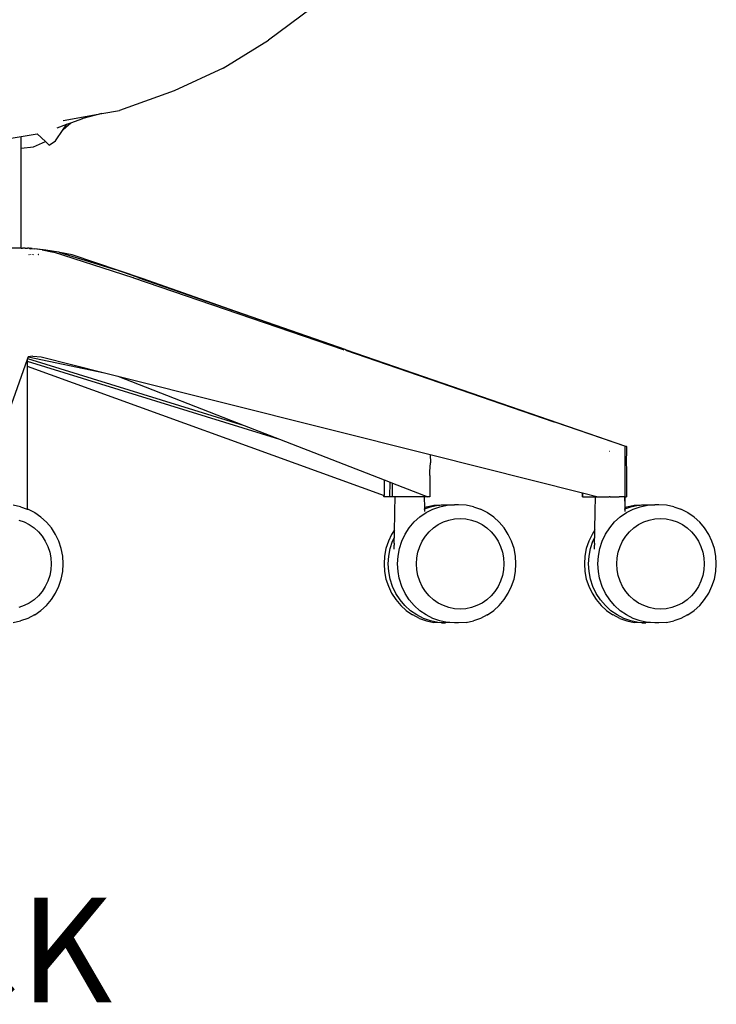
# Model space of a CAD drawing. Units: millimetres. Extents: x 930 to 4821, y 350 to 3513.
# Drawn here: x 3117 to 3416, y 2198 to 2621 of the extents above; entities that cross this region are included whole.
import ezdxf

# ---------------------------------------------------------------- set-up
doc = ezdxf.new("R2010")
doc.units = ezdxf.units.MM
doc.styles.get("Standard").update_dxf_attribs({"font": 'arial.ttf'})

msp = doc.modelspace()

# ---------------------------------------------------------------- linework, layer by layer
for p, q in [((3241.83, 2625.37), (3223.47, 2611.77)), ((3204.05, 2599.71), (3223.47, 2611.77)), ((3204.05, 2599.71), (3183.02, 2589.95)), ((3183.02, 2589.95), (3159.45, 2581.5)), ((3135.35, 2577.24), (3151.95, 2580.17)), ((3151.95, 2580.17), (3143.82, 2578.1)), ((3151.95, 2580.17), (3159.45, 2581.5)), ((3132.77, 2574.06), (3136.94, 2575.59)), ((3135.35, 2573.29), (3138.56, 2576.18)), ((3135.35, 2573.29), (3136.94, 2575.59)), ((3136.94, 2575.59), (3138.56, 2576.18)), ((3138.56, 2576.18), (3143.82, 2578.1)), ((3143.82, 2578.1), (3143.4, 2578)), ((3106.92, 2568.66), (3117.34, 2570.4)), ((3117.34, 2570.4), (3124.11, 2571.54)), ((3117.34, 2565.32), (3117.34, 2570.4)), ((3124.11, 2571.54), (3127.68, 2568.15)), ((3132.05, 2568.54), (3135.35, 2573.29)), ((3117.34, 2565.32), (3122.53, 2565.92)), ((3122.53, 2565.92), (3127.68, 2568.15)), ((3127.68, 2568.15), (3129.25, 2566.66)), ((3129.25, 2566.66), (3132.05, 2568.54)), ((3117.34, 2522.38), (3117.34, 2565.32)), ((3117.34, 2522.38), (3102.59, 2522.38)), ((3117.34, 2522.38), (3117.8, 2522.38)), ((3117.34, 2522.32), (3117.34, 2522.38)), ((3117.97, 2522.38), (3117.8, 2522.38)), ((3119.01, 2522.38), (3117.97, 2522.38)), ((3119.01, 2522.38), (3119.14, 2522.38)), ((3119.14, 2522.38), (3119.98, 2522.38)), ((3120.06, 2522.38), (3119.98, 2522.34)), ((3120.06, 2522.38), (3119.98, 2522.38)), ((3120.81, 2522.32), (3120.06, 2522.38)), ((3120.68, 2522.38), (3120.06, 2522.38)), ((3120.34, 2519.54), (3120.34, 2519.62)), ((3120.78, 2519.55), (3120.55, 2519.62)), ((3120.68, 2522.38), (3120.7, 2522.38)), ((3120.74, 2522.38), (3120.7, 2522.38)), ((3120.74, 2522.38), (3121.27, 2522.38)), ((3120.81, 2522.32), (3122.83, 2522.15)), ((3121.15, 2521.72), (3121.15, 2521.69)), ((3121.15, 2519.63), (3121.15, 2519.55)), ((3121.27, 2522.38), (3121.18, 2522.34)), ((3122.08, 2522.32), (3121.27, 2522.38)), ((3121.27, 2522.28), (3121.27, 2522.32)), ((3122.08, 2522.32), (3124.24, 2522.15)), ((3122.2, 2519.55), (3122.2, 2519.63)), ((3122.65, 2519.55), (3122.41, 2519.63)), ((3126.26, 2521.68), (3122.83, 2522.15)), ((3124.24, 2522.15), (3127.94, 2521.69)), ((3124.67, 2519.63), (3124.62, 2519.63)), ((3124.79, 2519.55), (3124.67, 2519.63)), ((3124.84, 2519.55), (3124.79, 2519.55)), ((3126.26, 2521.68), (3131.23, 2520.76)), ((3127.94, 2521.69), (3133.38, 2520.77)), ((3165.44, 2509.62), (3131.23, 2520.76)), ((3133.38, 2520.77), (3133.92, 2520.6)), ((3133.92, 2520.6), (3157.61, 2513.23)), ((3139.18, 2519.62), (3133.92, 2520.6)), ((3169.19, 2509.34), (3139.18, 2519.62)), ((3209.43, 2495.27), (3157.61, 2513.23)), ((3165.47, 2509.62), (3165.44, 2509.62)), ((3165.47, 2509.62), (3255.59, 2478.88)), ((3256.89, 2478.81), (3167.49, 2509.63)), ((3209.43, 2495.27), (3169.19, 2509.34)), ((3256.89, 2478.81), (3209.43, 2495.27)), ((3255.59, 2478.88), (3255.94, 2478.75)), ((3346.2, 2447.77), (3256.67, 2478.51)), ((3256.89, 2478.81), (3376.89, 2437.45)), ((3119.89, 2474.55), (3098.86, 2415.6)), ((3120.06, 2475.02), (3119.89, 2474.55)), ((3119.89, 2474.55), (3119.89, 2473.83)), ((3119.89, 2473.83), (3228.21, 2440.46)), ((3119.89, 2473.83), (3119.89, 2471.8)), ((3120.01, 2475.03), (3120.06, 2475.02)), ((3120.34, 2475.79), (3120.06, 2475.02)), ((3120.06, 2475.02), (3213.09, 2446.35)), ((3122.26, 2475.98), (3120.34, 2475.79)), ((3120.34, 2475.79), (3153.13, 2468.95)), ((3122.26, 2475.98), (3125.93, 2475.79)), ((3125.93, 2475.79), (3153.13, 2468.95)), ((3119.89, 2471.8), (3273.13, 2416.24)), ((3119.89, 2471.8), (3119.89, 2410.43)), ((3153.13, 2468.95), (3158.77, 2467.53)), ((3158.77, 2467.53), (3213.09, 2446.35)), ((3158.77, 2467.53), (3292.94, 2433.78)), ((3346.34, 2447.72), (3346.2, 2447.77)), ((3376.51, 2437.38), (3346.48, 2447.68)), ((3213.09, 2446.35), (3228.21, 2440.46)), ((3228.21, 2440.46), (3273.23, 2422.9)), ((3370.05, 2435.05), (3369.92, 2435.11)), ((3376.63, 2437.29), (3376.51, 2437.38)), ((3376.63, 2437.29), (3376.67, 2437.08)), ((3376.67, 2415.6), (3376.67, 2437.08)), ((3376.89, 2437.45), (3377.12, 2437.37)), ((3377.12, 2437.37), (3377.23, 2437.29)), ((3377.25, 2435.42), (3377.19, 2430.96)), ((3377.23, 2437.29), (3377.27, 2437.08)), ((3377.27, 2437.08), (3377.25, 2435.42)), ((3292.94, 2433.78), (3358.34, 2417.34)), ((3292.94, 2433.78), (3293.07, 2430.19)), ((3377.19, 2430.96), (3377.26, 2426.74)), ((3292.81, 2424.83), (3292.87, 2426.48)), ((3292.87, 2426.48), (3293.07, 2430.19)), ((3377.26, 2426.74), (3377.28, 2424.89)), ((3273.23, 2422.9), (3273.13, 2416.24)), ((3273.23, 2422.9), (3275.75, 2421.92)), ((3292.81, 2424.83), (3292.83, 2415.6)), ((3377.28, 2424.89), (3377.27, 2415.6)), ((3275.69, 2415.6), (3275.75, 2421.92)), ((3275.75, 2421.92), (3276.73, 2421.54)), ((3276.73, 2421.54), (3291.95, 2415.6)), ((3276.78, 2415.6), (3276.73, 2421.54)), ((3273.12, 2415.6), (3273.13, 2416.24)), ((3275.69, 2415.6), (3273.12, 2415.6)), ((3276.78, 2415.6), (3275.69, 2415.6)), ((3277.85, 2415.6), (3276.78, 2415.6)), ((3277.75, 2409.3), (3277.85, 2415.6)), ((3277.75, 2409.3), (3277.88, 2415.6)), ((3277.88, 2415.6), (3277.85, 2415.6)), ((3290.43, 2415.6), (3277.88, 2415.6)), ((3291.95, 2415.6), (3290.43, 2415.6)), ((3290.43, 2415.6), (3290.51, 2411.11)), ((3292.83, 2415.6), (3291.95, 2415.6)), ((3358.33, 2415.6), (3358.34, 2417.34)), ((3358.35, 2415.6), (3358.33, 2415.6)), ((3358.34, 2417.34), (3358.36, 2417.33)), ((3358.36, 2417.33), (3358.35, 2415.6)), ((3358.35, 2415.6), (3363.9, 2415.6)), ((3358.36, 2417.33), (3365.07, 2415.6)), ((3363.8, 2409.3), (3363.9, 2415.6)), ((3363.8, 2409.3), (3363.93, 2415.6)), ((3363.93, 2415.6), (3363.9, 2415.6)), ((3363.93, 2415.6), (3365.07, 2415.6)), ((3365.07, 2415.6), (3365.22, 2415.6)), ((3365.26, 2415.6), (3365.22, 2415.6)), ((3365.26, 2415.6), (3369.88, 2415.6)), ((3370.04, 2415.6), (3369.88, 2415.6)), ((3370.2, 2415.6), (3370.04, 2415.6)), ((3370.2, 2415.6), (3374.11, 2415.6)), ((3374.23, 2415.6), (3374.11, 2415.6)), ((3374.33, 2415.6), (3374.23, 2415.6)), ((3376.47, 2415.6), (3374.33, 2415.6)), ((3376.47, 2415.6), (3376.56, 2411.85)), ((3376.5, 2415.6), (3376.47, 2415.6)), ((3376.5, 2415.6), (3376.56, 2411.85)), ((3376.67, 2415.6), (3376.5, 2415.6)), ((3376.67, 2415.6), (3377.27, 2415.6)), ((3117.06, 2411.43), (3113.91, 2412.08)), ((3117.06, 2411.43), (3119.89, 2410.43)), ((3119.89, 2410.43), (3120.09, 2410.36)), ((3122.97, 2408.89), (3120.09, 2410.36)), ((3290.51, 2411.11), (3291.42, 2411.43)), ((3290.51, 2411.11), (3290.52, 2410.55)), ((3290.52, 2410.51), (3293.13, 2411.43)), ((3290.52, 2410.51), (3290.52, 2410.55)), ((3290.52, 2410.27), (3290.52, 2410.51)), ((3290.52, 2410.27), (3290.55, 2409.35)), ((3291.19, 2408.89), (3294.07, 2410.36)), ((3291.42, 2411.43), (3294.57, 2412.08)), ((3293.13, 2411.43), (3296.27, 2412.08)), ((3294.07, 2410.36), (3297.1, 2411.43)), ((3294.57, 2412.08), (3297.77, 2412.29)), ((3296.27, 2412.08), (3297.13, 2412.13)), ((3297.1, 2411.43), (3300.25, 2412.08)), ((3297.71, 2412.17), (3299.47, 2412.29)), ((3297.77, 2412.29), (3299.47, 2412.29)), ((3299.47, 2412.29), (3299.88, 2412.29)), ((3299.88, 2412.29), (3303.23, 2412.29)), ((3299.88, 2412.29), (3301.46, 2412.16)), ((3300.25, 2412.08), (3301.46, 2412.16)), ((3301.46, 2412.16), (3303.23, 2412.29)), ((3303.23, 2412.29), (3303.45, 2412.29)), ((3305.16, 2412.29), (3303.45, 2412.29)), ((3308.36, 2412.08), (3305.16, 2412.29)), ((3311.5, 2411.43), (3308.36, 2412.08)), ((3311.5, 2411.43), (3314.54, 2410.36)), ((3317.42, 2408.89), (3314.54, 2410.36)), ((3376.56, 2411.85), (3376.57, 2411.11)), ((3376.57, 2411.11), (3377.47, 2411.43)), ((3376.57, 2411.11), (3376.57, 2410.55)), ((3376.58, 2410.51), (3376.57, 2410.55)), ((3376.58, 2410.51), (3379.18, 2411.43)), ((3376.58, 2410.27), (3376.58, 2410.51)), ((3376.58, 2410.27), (3376.6, 2409.34)), ((3377.25, 2408.89), (3380.12, 2410.36)), ((3377.47, 2411.43), (3380.62, 2412.08)), ((3379.18, 2411.43), (3382.33, 2412.08)), ((3380.12, 2410.36), (3383.16, 2411.43)), ((3380.62, 2412.08), (3383.82, 2412.29)), ((3382.33, 2412.08), (3383.18, 2412.13)), ((3383.16, 2411.43), (3386.3, 2412.08)), ((3383.76, 2412.17), (3385.53, 2412.29)), ((3383.82, 2412.29), (3385.53, 2412.29)), ((3385.53, 2412.29), (3385.94, 2412.29)), ((3385.94, 2412.29), (3389.28, 2412.29)), ((3385.94, 2412.29), (3387.52, 2412.16)), ((3386.3, 2412.08), (3387.52, 2412.16)), ((3387.52, 2412.16), (3389.28, 2412.29)), ((3389.28, 2412.29), (3389.5, 2412.29)), ((3391.21, 2412.29), (3389.5, 2412.29)), ((3394.41, 2412.08), (3391.21, 2412.29)), ((3397.56, 2411.43), (3394.41, 2412.08)), ((3397.56, 2411.43), (3400.59, 2410.36)), ((3403.47, 2408.89), (3400.59, 2410.36)), ((3116.25, 2405.7), (3118.57, 2404.88)), ((3122.97, 2408.89), (3123.14, 2408.79)), ((3125.8, 2406.96), (3123.14, 2408.79)), ((3128.2, 2404.78), (3125.8, 2406.96)), ((3277.62, 2401.43), (3277.74, 2407.78)), ((3277.74, 2407.78), (3277.75, 2408.3)), ((3277.75, 2408.3), (3277.75, 2409.3)), ((3286.11, 2404.86), (3288.52, 2407.05)), ((3288.52, 2407.05), (3291.19, 2408.89)), ((3290.55, 2409.3), (3290.55, 2409.35)), ((3298.64, 2404.88), (3300.97, 2405.7)), ((3300.97, 2405.7), (3303.38, 2406.19)), ((3303.38, 2406.19), (3305.83, 2406.36)), ((3305.83, 2406.36), (3308.28, 2406.19)), ((3308.28, 2406.19), (3310.69, 2405.7)), ((3310.69, 2405.7), (3313.02, 2404.88)), ((3317.42, 2408.89), (3317.59, 2408.79)), ((3320.24, 2406.96), (3317.59, 2408.79)), ((3322.64, 2404.78), (3320.24, 2406.96)), ((3363.67, 2401.43), (3363.8, 2409.3)), ((3372.17, 2404.86), (3374.58, 2407.05)), ((3374.58, 2407.05), (3377.25, 2408.89)), ((3376.6, 2409.3), (3376.6, 2409.34)), ((3384.7, 2404.88), (3387.02, 2405.7)), ((3387.02, 2405.7), (3389.43, 2406.19)), ((3389.43, 2406.19), (3391.89, 2406.36)), ((3391.89, 2406.36), (3394.34, 2406.19)), ((3394.34, 2406.19), (3396.75, 2405.7)), ((3396.75, 2405.7), (3399.07, 2404.88)), ((3403.47, 2408.89), (3403.65, 2408.79)), ((3406.3, 2406.96), (3403.65, 2408.79)), ((3408.7, 2404.78), (3406.3, 2406.96)), ((3118.57, 2404.88), (3120.78, 2403.75)), ((3120.78, 2403.75), (3122.82, 2402.34)), ((3122.82, 2402.34), (3124.67, 2400.66)), ((3130.3, 2402.29), (3128.2, 2404.78)), ((3132.08, 2399.54), (3130.3, 2402.29)), ((3277.62, 2401.43), (3276.4, 2399.54)), ((3277.56, 2398.18), (3277.62, 2401.43)), ((3282.22, 2399.6), (3284, 2402.36)), ((3284, 2402.36), (3286.11, 2404.86)), ((3292.55, 2400.66), (3294.4, 2402.34)), ((3294.4, 2402.34), (3296.44, 2403.75)), ((3296.44, 2403.75), (3298.64, 2404.88)), ((3313.02, 2404.88), (3315.22, 2403.75)), ((3315.22, 2403.75), (3317.27, 2402.34)), ((3317.27, 2402.34), (3319.11, 2400.66)), ((3324.75, 2402.29), (3322.64, 2404.78)), ((3326.52, 2399.54), (3324.75, 2402.29)), ((3363.67, 2401.43), (3362.46, 2399.54)), ((3363.62, 2398.18), (3363.67, 2401.43)), ((3368.27, 2399.6), (3370.05, 2402.36)), ((3370.05, 2402.36), (3372.17, 2404.86)), ((3378.6, 2400.66), (3380.45, 2402.34)), ((3380.45, 2402.34), (3382.49, 2403.75)), ((3382.49, 2403.75), (3384.7, 2404.88)), ((3399.07, 2404.88), (3401.28, 2403.75)), ((3401.28, 2403.75), (3403.32, 2402.34)), ((3403.32, 2402.34), (3405.17, 2400.66)), ((3410.8, 2402.29), (3408.7, 2404.78)), ((3412.58, 2399.54), (3410.8, 2402.29)), ((3124.67, 2400.66), (3126.29, 2398.75)), ((3126.29, 2398.75), (3127.65, 2396.63)), ((3133.49, 2396.58), (3132.08, 2399.54)), ((3276.4, 2399.54), (3274.99, 2396.58)), ((3276.82, 2396.62), (3277.56, 2398.18)), ((3277.53, 2395.7), (3277.55, 2397.29)), ((3277.55, 2397.29), (3277.56, 2398.18)), ((3280.8, 2396.62), (3282.22, 2399.6)), ((3289.56, 2396.63), (3290.93, 2398.75)), ((3290.93, 2398.75), (3292.55, 2400.66)), ((3319.11, 2400.66), (3320.73, 2398.75)), ((3320.73, 2398.75), (3322.1, 2396.63)), ((3327.93, 2396.58), (3326.52, 2399.54)), ((3362.46, 2399.54), (3361.04, 2396.58)), ((3362.88, 2396.62), (3363.62, 2398.18)), ((3363.58, 2395.7), (3363.6, 2397.29)), ((3363.6, 2397.29), (3363.62, 2398.18)), ((3366.85, 2396.62), (3368.27, 2399.6)), ((3375.62, 2396.63), (3376.98, 2398.75)), ((3376.98, 2398.75), (3378.6, 2400.66)), ((3405.17, 2400.66), (3406.79, 2398.75)), ((3406.79, 2398.75), (3408.15, 2396.63)), ((3413.99, 2396.58), (3412.58, 2399.54)), ((3127.65, 2396.63), (3128.74, 2394.35)), ((3128.74, 2394.35), (3129.53, 2391.94)), ((3134.51, 2393.45), (3133.49, 2396.58)), ((3135.14, 2390.21), (3134.51, 2393.45)), ((3273.96, 2393.45), (3273.34, 2390.21)), ((3274.99, 2396.58), (3273.96, 2393.45)), ((3275.17, 2390.22), (3275.79, 2393.48)), ((3275.79, 2393.48), (3276.82, 2396.62)), ((3277.48, 2393.21), (3277.49, 2393.58)), ((3277.49, 2393.58), (3277.51, 2394.95)), ((3277.53, 2395.7), (3277.51, 2394.95)), ((3279.14, 2390.22), (3279.77, 2393.48)), ((3279.77, 2393.48), (3280.8, 2396.62)), ((3287.69, 2391.94), (3288.48, 2394.35)), ((3288.48, 2394.35), (3289.56, 2396.63)), ((3322.1, 2396.63), (3323.19, 2394.35)), ((3323.19, 2394.35), (3323.98, 2391.94)), ((3328.96, 2393.45), (3327.93, 2396.58)), ((3329.58, 2390.21), (3328.96, 2393.45)), ((3360.02, 2393.45), (3359.39, 2390.21)), ((3361.04, 2396.58), (3360.02, 2393.45)), ((3361.22, 2390.22), (3361.85, 2393.48)), ((3361.85, 2393.48), (3362.88, 2396.62)), ((3363.53, 2393.21), (3363.54, 2393.58)), ((3363.54, 2393.58), (3363.57, 2394.95)), ((3363.58, 2395.7), (3363.57, 2394.95)), ((3365.2, 2390.22), (3365.82, 2393.48)), ((3365.82, 2393.48), (3366.85, 2396.62)), ((3373.74, 2391.94), (3374.53, 2394.35)), ((3374.53, 2394.35), (3375.62, 2396.63)), ((3408.15, 2396.63), (3409.24, 2394.35)), ((3409.24, 2394.35), (3410.03, 2391.94)), ((3415.02, 2393.45), (3413.99, 2396.58)), ((3415.64, 2390.21), (3415.02, 2393.45)), ((3129.53, 2391.94), (3130.01, 2389.45)), ((3130.01, 2389.45), (3130.17, 2386.91)), ((3135.35, 2386.91), (3135.14, 2390.21)), ((3273.34, 2390.21), (3273.13, 2386.91)), ((3274.96, 2386.91), (3275.17, 2390.22)), ((3278.93, 2386.91), (3279.14, 2390.22)), ((3287.05, 2386.91), (3287.21, 2389.45)), ((3287.21, 2389.45), (3287.69, 2391.94)), ((3323.98, 2391.94), (3324.46, 2389.45)), ((3324.46, 2389.45), (3324.62, 2386.91)), ((3329.79, 2386.91), (3329.58, 2390.21)), ((3359.39, 2390.21), (3359.19, 2386.91)), ((3361.01, 2386.91), (3361.22, 2390.22)), ((3364.99, 2386.91), (3365.2, 2390.22)), ((3373.1, 2386.91), (3373.26, 2389.45)), ((3373.26, 2389.45), (3373.74, 2391.94)), ((3410.03, 2391.94), (3410.51, 2389.45)), ((3410.51, 2389.45), (3410.67, 2386.91)), ((3415.85, 2386.91), (3415.64, 2390.21)), ((3130.01, 2384.37), (3129.53, 2381.88)), ((3130.17, 2386.91), (3130.01, 2384.37)), ((3135.14, 2383.61), (3135.35, 2386.91)), ((3273.13, 2386.91), (3273.34, 2383.61)), ((3275.17, 2383.6), (3274.96, 2386.91)), ((3279.14, 2383.6), (3278.93, 2386.91)), ((3287.21, 2384.37), (3287.05, 2386.91)), ((3287.69, 2381.88), (3287.21, 2384.37)), ((3324.46, 2384.37), (3323.98, 2381.88)), ((3324.62, 2386.91), (3324.46, 2384.37)), ((3329.58, 2383.61), (3329.79, 2386.91)), ((3359.19, 2386.91), (3359.39, 2383.61)), ((3361.22, 2383.6), (3361.01, 2386.91)), ((3365.2, 2383.6), (3364.99, 2386.91)), ((3373.26, 2384.37), (3373.1, 2386.91)), ((3373.74, 2381.88), (3373.26, 2384.37)), ((3410.51, 2384.37), (3410.03, 2381.88)), ((3410.67, 2386.91), (3410.51, 2384.37)), ((3415.64, 2383.61), (3415.85, 2386.91)), ((3129.53, 2381.88), (3128.74, 2379.47)), ((3133.49, 2377.24), (3134.51, 2380.37)), ((3134.51, 2380.37), (3135.14, 2383.61)), ((3273.34, 2383.61), (3273.96, 2380.37)), ((3273.96, 2380.37), (3274.99, 2377.24)), ((3275.79, 2380.34), (3275.17, 2383.6)), ((3276.82, 2377.2), (3275.79, 2380.34)), ((3279.68, 2380.67), (3279.14, 2383.6)), ((3279.77, 2380.34), (3279.68, 2380.67)), ((3280.8, 2377.2), (3279.77, 2380.34)), ((3288.48, 2379.47), (3287.69, 2381.88)), ((3323.98, 2381.88), (3323.19, 2379.47)), ((3327.93, 2377.24), (3328.96, 2380.37)), ((3328.96, 2380.37), (3329.58, 2383.61)), ((3359.39, 2383.61), (3360.02, 2380.37)), ((3360.02, 2380.37), (3361.04, 2377.24)), ((3361.85, 2380.34), (3361.22, 2383.6)), ((3362.88, 2377.2), (3361.85, 2380.34)), ((3365.73, 2380.67), (3365.2, 2383.6)), ((3365.82, 2380.34), (3365.73, 2380.67)), ((3366.85, 2377.2), (3365.82, 2380.34)), ((3374.53, 2379.47), (3373.74, 2381.88)), ((3410.03, 2381.88), (3409.24, 2379.47)), ((3413.99, 2377.24), (3415.02, 2380.37)), ((3415.02, 2380.37), (3415.64, 2383.61)), ((3127.65, 2377.19), (3126.29, 2375.07)), ((3128.74, 2379.47), (3127.65, 2377.19)), ((3132.08, 2374.28), (3133.49, 2377.24)), ((3274.99, 2377.24), (3276.4, 2374.28)), ((3278.24, 2374.22), (3276.82, 2377.2)), ((3282.22, 2374.22), (3280.8, 2377.2)), ((3289.56, 2377.19), (3288.48, 2379.47)), ((3290.93, 2375.07), (3289.56, 2377.19)), ((3322.1, 2377.19), (3320.73, 2375.07)), ((3323.19, 2379.47), (3322.1, 2377.19)), ((3326.52, 2374.28), (3327.93, 2377.24)), ((3361.04, 2377.24), (3362.46, 2374.28)), ((3364.3, 2374.22), (3362.88, 2377.2)), ((3368.27, 2374.22), (3366.85, 2377.2)), ((3375.62, 2377.19), (3374.53, 2379.47)), ((3376.98, 2375.07), (3375.62, 2377.19)), ((3408.15, 2377.19), (3406.79, 2375.07)), ((3409.24, 2379.47), (3408.15, 2377.19)), ((3412.58, 2374.28), (3413.99, 2377.24)), ((3122.82, 2371.48), (3120.78, 2370.07)), ((3124.67, 2373.16), (3122.82, 2371.48)), ((3126.29, 2375.07), (3124.67, 2373.16)), ((3128.2, 2369.05), (3130.3, 2371.53)), ((3130.3, 2371.53), (3132.08, 2374.28)), ((3276.4, 2374.28), (3278.17, 2371.53)), ((3278.17, 2371.53), (3280.28, 2369.05)), ((3280.02, 2371.46), (3278.24, 2374.22)), ((3282.14, 2368.96), (3280.02, 2371.46)), ((3284, 2371.46), (3282.22, 2374.22)), ((3286.11, 2368.96), (3284, 2371.46)), ((3292.55, 2373.16), (3290.93, 2375.07)), ((3294.4, 2371.48), (3292.55, 2373.16)), ((3296.44, 2370.07), (3294.4, 2371.48)), ((3317.27, 2371.48), (3315.22, 2370.07)), ((3319.11, 2373.16), (3317.27, 2371.48)), ((3320.73, 2375.07), (3319.11, 2373.16)), ((3322.64, 2369.05), (3324.75, 2371.53)), ((3324.75, 2371.53), (3326.52, 2374.28)), ((3362.46, 2374.28), (3364.23, 2371.53)), ((3364.23, 2371.53), (3366.33, 2369.05)), ((3366.08, 2371.46), (3364.3, 2374.22)), ((3368.19, 2368.96), (3366.08, 2371.46)), ((3370.05, 2371.46), (3368.27, 2374.22)), ((3372.17, 2368.96), (3370.05, 2371.46)), ((3378.6, 2373.16), (3376.98, 2375.07)), ((3380.45, 2371.48), (3378.6, 2373.16)), ((3382.49, 2370.07), (3380.45, 2371.48)), ((3403.32, 2371.48), (3401.28, 2370.07)), ((3405.17, 2373.16), (3403.32, 2371.48)), ((3406.79, 2375.07), (3405.17, 2373.16)), ((3408.7, 2369.05), (3410.8, 2371.53)), ((3410.8, 2371.53), (3412.58, 2374.28)), ((3118.57, 2368.94), (3116.25, 2368.13)), ((3120.78, 2370.07), (3118.57, 2368.94)), ((3125.8, 2366.87), (3128.2, 2369.05)), ((3280.28, 2369.05), (3282.68, 2366.87)), ((3284.55, 2366.77), (3282.14, 2368.96)), ((3288.52, 2366.77), (3286.11, 2368.96)), ((3298.64, 2368.94), (3296.44, 2370.07)), ((3300.97, 2368.13), (3298.64, 2368.94)), ((3303.38, 2367.63), (3300.97, 2368.13)), ((3305.83, 2367.46), (3303.38, 2367.63)), ((3308.28, 2367.63), (3305.83, 2367.46)), ((3310.69, 2368.13), (3308.28, 2367.63)), ((3313.02, 2368.94), (3310.69, 2368.13)), ((3315.22, 2370.07), (3313.02, 2368.94)), ((3320.24, 2366.87), (3322.64, 2369.05)), ((3366.33, 2369.05), (3368.73, 2366.87)), ((3370.6, 2366.77), (3368.19, 2368.96)), ((3374.58, 2366.77), (3372.17, 2368.96)), ((3384.7, 2368.94), (3382.49, 2370.07)), ((3387.02, 2368.13), (3384.7, 2368.94)), ((3389.43, 2367.63), (3387.02, 2368.13)), ((3391.89, 2367.46), (3389.43, 2367.63)), ((3394.34, 2367.63), (3391.89, 2367.46)), ((3396.75, 2368.13), (3394.34, 2367.63)), ((3399.07, 2368.94), (3396.75, 2368.13)), ((3401.28, 2370.07), (3399.07, 2368.94)), ((3406.3, 2366.87), (3408.7, 2369.05)), ((3120.09, 2363.46), (3117.06, 2362.39)), ((3122.97, 2364.93), (3120.09, 2363.46)), ((3122.97, 2364.93), (3123.14, 2365.03)), ((3123.14, 2365.03), (3125.8, 2366.87)), ((3282.68, 2366.87), (3285.33, 2365.03)), ((3287.22, 2364.93), (3284.55, 2366.77)), ((3285.51, 2364.93), (3285.33, 2365.03)), ((3288.38, 2363.46), (3285.51, 2364.93)), ((3290.09, 2363.46), (3287.22, 2364.93)), ((3288.38, 2363.46), (3291.42, 2362.39)), ((3291.19, 2364.93), (3288.52, 2366.77)), ((3293.13, 2362.39), (3290.09, 2363.46)), ((3294.07, 2363.46), (3291.19, 2364.93)), ((3297.1, 2362.39), (3294.07, 2363.46)), ((3314.54, 2363.46), (3311.5, 2362.39)), ((3317.42, 2364.93), (3314.54, 2363.46)), ((3317.42, 2364.93), (3317.59, 2365.03)), ((3317.59, 2365.03), (3320.24, 2366.87)), ((3368.73, 2366.87), (3371.39, 2365.03)), ((3373.27, 2364.93), (3370.6, 2366.77)), ((3371.56, 2364.93), (3371.39, 2365.03)), ((3374.44, 2363.46), (3371.56, 2364.93)), ((3376.15, 2363.46), (3373.27, 2364.93)), ((3374.44, 2363.46), (3377.47, 2362.39)), ((3377.25, 2364.93), (3374.58, 2366.77)), ((3379.18, 2362.39), (3376.15, 2363.46)), ((3380.12, 2363.46), (3377.25, 2364.93)), ((3383.16, 2362.39), (3380.12, 2363.46)), ((3400.59, 2363.46), (3397.56, 2362.39)), ((3403.47, 2364.93), (3400.59, 2363.46)), ((3403.47, 2364.93), (3403.65, 2365.03)), ((3403.65, 2365.03), (3406.3, 2366.87)), ((3113.91, 2361.75), (3117.06, 2362.39)), ((3291.42, 2362.39), (3294.57, 2361.75)), ((3296.27, 2361.75), (3293.13, 2362.39)), ((3297.77, 2361.53), (3294.57, 2361.75)), ((3299.47, 2361.53), (3296.27, 2361.75)), ((3300.25, 2361.75), (3297.1, 2362.39)), ((3297.77, 2361.53), (3299.47, 2361.53)), ((3301.46, 2361.66), (3299.47, 2361.53)), ((3301.46, 2361.66), (3300.25, 2361.75)), ((3303.45, 2361.53), (3301.46, 2361.66)), ((3305.16, 2361.53), (3303.45, 2361.53)), ((3308.36, 2361.75), (3305.16, 2361.53)), ((3308.36, 2361.75), (3311.5, 2362.39)), ((3377.47, 2362.39), (3380.62, 2361.75)), ((3382.33, 2361.75), (3379.18, 2362.39)), ((3383.82, 2361.53), (3380.62, 2361.75)), ((3385.53, 2361.53), (3382.33, 2361.75)), ((3386.3, 2361.75), (3383.16, 2362.39)), ((3383.82, 2361.53), (3385.53, 2361.53)), ((3387.52, 2361.66), (3385.53, 2361.53)), ((3387.52, 2361.66), (3386.3, 2361.75)), ((3389.5, 2361.53), (3387.52, 2361.66)), ((3391.21, 2361.53), (3389.5, 2361.53)), ((3394.41, 2361.75), (3391.21, 2361.53)), ((3394.41, 2361.75), (3397.56, 2362.39))]:
    msp.add_line(p, q)

# ---------------------------------------------------------------- texts
at = {"insert": (3000, 2243.57), "char_height": 44.984, "attachment_point": 1}
msp.add_mtext_dynamic_manual_height_columns('BACK', width=7409.7127, gutter_width=224.92, heights=[0], dxfattribs=at)

doc.saveas('drawing.dxf')
